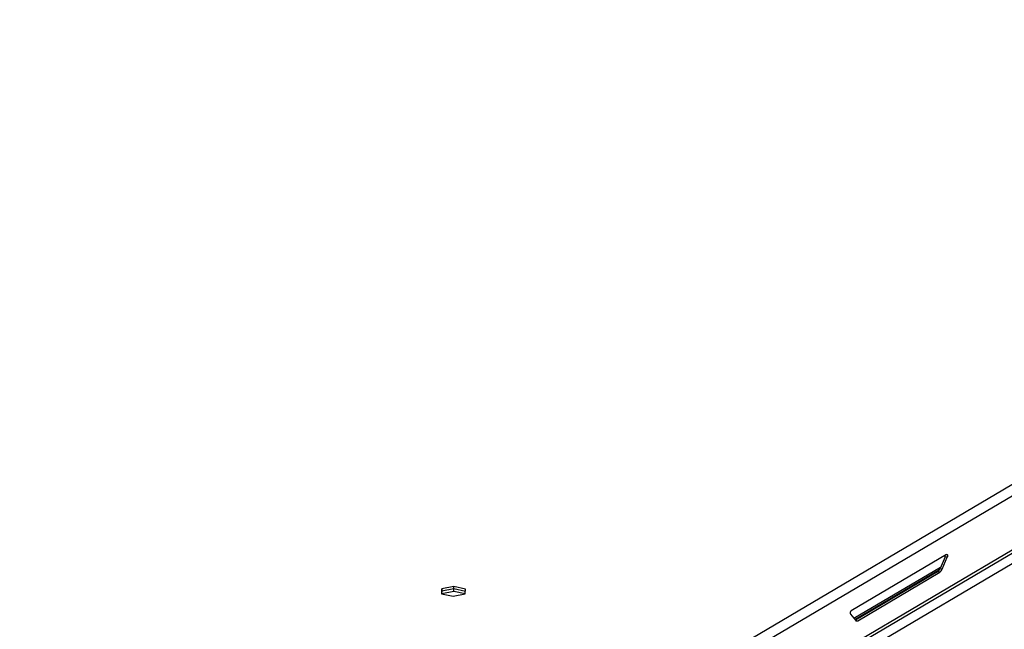
# Model space of a CAD drawing. Units: millimetres. Extents: x 0 to 4100, y 0 to 2871.
# Drawn here: x 3425 to 3673, y 1292 to 1446 of the extents above; entities that cross this region are included whole.
import ezdxf

# ---------------------------------------------------------------- set-up
doc = ezdxf.new("R2010")
doc.units = ezdxf.units.MM
doc.header["$LTSCALE"] = 10

msp = doc.modelspace()

# ---------------------------------------------------------------- linework, layer by layer
at = {"color": 7, "linetype": 'Continuous', "lineweight": 25}
for p, q in [((3408.14, 1170.85), (3908.33, 1465.94)), ((3409.11, 1168.57), (3909.82, 1463.97)), ((3409.02, 1154.87), (3901.28, 1445.29)), ((3408.74, 1153.89), (3900.67, 1444.11)), ((3899.7, 1440.79), (3422.47, 1159.24)), ((3658.78, 1310.79), (3634.71, 1296.59)), ((3658.39, 1310.23), (3657.13, 1307.25)), ((3657.7, 1307.12), (3658.96, 1310.1)), ((3658.96, 1310.1), (3658.39, 1310.23)), ((3657.23, 1307.48), (3635.4, 1294.6)), ((3656.52, 1306.43), (3635.78, 1294.2)), ((3636.35, 1294.07), (3657.09, 1306.31)), ((3657.09, 1306.31), (3656.52, 1306.43)), ((3657.13, 1307.25), (3657.7, 1307.12)), ((3531.27, 1302.13), (3531.21, 1300.89)), ((3531.21, 1300.89), (3534.18, 1300.24)), ((3531.27, 1301.51), (3531.24, 1300.88)), ((3531.26, 1300.88), (3531.27, 1301.51)), ((3534.29, 1301.47), (3531.26, 1300.88)), ((3531.26, 1300.88), (3531.26, 1300.88)), ((3534.3, 1302.71), (3531.27, 1302.13)), ((3531.27, 1301.51), (3531.27, 1302.13)), ((3534.3, 1302.09), (3531.27, 1301.51)), ((3534.18, 1300.24), (3537.21, 1300.82)), ((3534.29, 1301.47), (3534.3, 1302.09)), ((3537.21, 1300.82), (3534.29, 1301.47)), ((3537.27, 1302.06), (3534.3, 1302.71)), ((3534.3, 1302.09), (3534.3, 1302.71)), ((3537.24, 1301.44), (3534.3, 1302.09)), ((3537.21, 1300.82), (3537.27, 1302.06)), ((3634.53, 1295.69), (3635.75, 1294.17)), ((3635.75, 1294.18), (3635.78, 1294.2)), ((3635.78, 1294.2), (3636.35, 1294.07))]:
    msp.add_line(p, q, dxfattribs=at)
at = {"color": 8, "linetype": 'Continuous', "lineweight": 25}
msp.add_line((3656.97, 1306.92), (3635.62, 1294.33), dxfattribs=at)
at = {"color": 7, "linetype": 'Continuous', "lineweight": 25, "flags": 128}
msp.add_lwpolyline([(3658.78, 1310.79), (3658.86, 1310.81), (3658.92, 1310.8), (3658.98, 1310.74), (3659.02, 1310.64), (3659.04, 1310.52), (3659.03, 1310.38), (3659, 1310.24), (3658.96, 1310.1)], dxfattribs=at)
at = {"color": 7, "linetype": 'Continuous', "lineweight": 25}
for centre, radius, start, end in [((3657.46, 1310.61), 1.01, 337.3561, 359.3928), ((3655.52, 1307.82), 1.71, 305.8596, 340.4666), ((3656.09, 1307.69), 1.71, 305.8596, 340.4666), ((3635.21, 1296.02), 0.759, 130.8168, 205.8093), ((3636.1, 1294.43), 0.438, 216.5291, 305.0469)]:
    msp.add_arc(centre, radius, start, end, dxfattribs=at)

doc.saveas('drawing.dxf')
